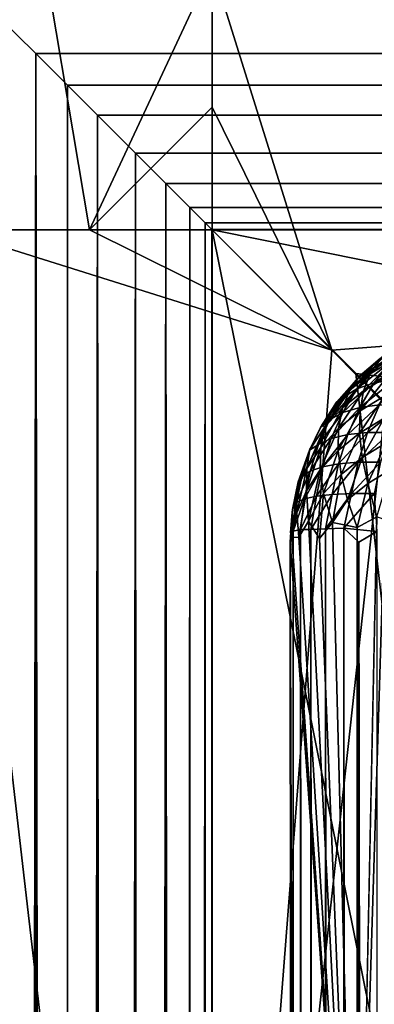
# Model space of a CAD drawing. Units: inches. Extents: x -41.3 to 41.3, y -18.4 to 17.7.
# Drawn here: x -29.7 to -29.4, y 5.1 to 6.1 of the extents above; entities that cross this region are included whole.
import ezdxf

# ---------------------------------------------------------------- set-up
doc = ezdxf.new("R2010")
doc.units = ezdxf.units.IN
doc.header["$MEASUREMENT"] = 0
doc.layers.add('SEAT-UPHOLSTERY', color=5, linetype='Continuous')

msp = doc.modelspace()

# ---------------------------------------------------------------- linework, layer by layer
at = {"layer": 'SEAT-UPHOLSTERY'}
for points in [[(-28.07472, 7.13692, 26.92977), (-29.53124, 6.49313, 26.36418), (-27.49074, 5.9224, 26.36673)], [(-27.49074, 5.9224, 26.36673), (-29.53124, 6.49313, 26.36418), (-29.53111, 6.32024, 26.23869)], [(-27.49074, 5.9224, 26.36673), (-29.53111, 6.32024, 26.23869), (-29.53111, 6.16213, 26.09531)], [(-29.83216, 6.25715, 26.38461), (-29.79632, 5.8969, 26.0953), (-29.71087, 6.2307, 26.29246)], [(-29.79632, 5.8969, 26.0953), (-29.65481, 5.89699, 25.93585), (-29.71087, 6.2307, 26.29246)], [(-29.71087, 6.2307, 26.29246), (-29.65481, 5.89699, 25.93585), (-29.53111, 6.16213, 26.09531)], [(-29.65481, 5.89699, 25.93585), (-29.53119, 6.02061, 25.93586), (-29.53111, 6.16213, 26.09531)], [(-29.41069, 5.77558, 25.61159), (-29.53111, 6.16213, 26.09531), (-29.53119, 6.02061, 25.93586)], [(-27.49074, 5.9224, 26.36673), (-29.53111, 6.16213, 26.09531), (-29.41069, 5.77558, 25.61159)], [(-29.75538, 6.12069, 2.75323), (41.10925, 6.09717, 2.75601), (-29.70886, 6.07472, 2.76022)], [(-29.73662, -17.49443, 2.75521), (-29.75538, 6.12069, 2.75323), (-29.70886, 6.07472, 2.76022)], [(-29.70886, 6.07472, 2.76022), (41.10925, 6.09717, 2.75601), (41.11051, 6.06495, 2.76341)], [(-29.73662, -17.49443, 2.75521), (-29.70886, 6.07472, 2.76022), (-29.71343, -17.51219, 2.75991)], [(-29.71343, -17.51219, 2.75991), (-29.70886, 6.07472, 2.76022), (-29.67295, -17.51049, 2.77329)], [(-29.70886, 6.07472, 2.76022), (41.11051, 6.06495, 2.76341), (41.11117, 6.03732, 2.77361)], [(-29.67295, -17.51049, 2.77329), (-29.70886, 6.07472, 2.76022), (-29.67706, 6.04286, 2.77117)], [(-29.70886, 6.07472, 2.76022), (41.11117, 6.03732, 2.77361), (-29.67706, 6.04286, 2.77117)], [(-29.67295, -17.51049, 2.77329), (-29.67706, 6.04286, 2.77117), (-29.64673, 6.01253, 2.78597)], [(-29.67706, 6.04286, 2.77117), (41.11117, 6.03732, 2.77361), (-29.64673, 6.01253, 2.78597)], [(-29.53124, 5.89704, 25.76184), (-29.53119, 6.02061, 25.93586), (-29.65481, 5.89699, 25.93585)], [(-29.41069, 5.77558, 25.61159), (-29.53119, 6.02061, 25.93586), (-29.53124, 5.89704, 25.76184)], [(-29.67295, -17.51049, 2.77329), (-29.64673, 6.01253, 2.78597), (-29.64935, -17.49443, 2.78484)], [(-29.64935, -17.49443, 2.78484), (-29.64673, 6.01253, 2.78597), (-29.62915, -17.50794, 2.79819)], [(-29.62915, -17.50794, 2.79819), (-29.64673, 6.01253, 2.78597), (-29.6085, 5.97429, 2.8144)], [(-29.64673, 6.01253, 2.78597), (41.11189, 5.98321, 2.80703), (-29.6085, 5.97429, 2.8144)], [(-29.6085, 5.97429, 2.8144), (41.11189, 5.98321, 2.80703), (41.09868, 5.96623, 2.82238)], [(-29.62915, -17.50794, 2.79819), (-29.6085, 5.97429, 2.8144), (-29.59958, -17.50205, 2.82332)], [(-29.6085, 5.97429, 2.8144), (41.09868, 5.96623, 2.82238), (-29.57796, 5.94378, 2.84777)], [(-29.59958, -17.50205, 2.82332), (-29.6085, 5.97429, 2.8144), (-29.57796, 5.94378, 2.84777)], [(-29.57796, 5.94378, 2.84777), (41.09868, 5.96623, 2.82238), (41.10991, 5.95062, 2.83965)], [(-29.57796, 5.94378, 2.84777), (41.10991, 5.95062, 2.83965), (41.11, 5.9324, 2.86522)], [(-29.57796, 5.94378, 2.84777), (41.11, 5.9324, 2.86522), (-29.55369, 5.91946, 2.88848)], [(-29.561, -17.50184, 2.87477), (-29.57796, 5.94378, 2.84777), (-29.55369, 5.91946, 2.88848)], [(-29.55369, 5.91946, 2.88848), (41.11, 5.9324, 2.86522), (41.10932, 5.91732, 2.89374)], [(-29.561, -17.50184, 2.87477), (-29.55369, 5.91946, 2.88848), (-29.55012, -17.5093, 2.89749)], [(-29.55369, 5.91946, 2.88848), (41.10932, 5.91732, 2.89374), (-29.53833, 5.90416, 2.93055)], [(-29.55012, -17.5093, 2.89749), (-29.55369, 5.91946, 2.88848), (-29.53833, 5.90416, 2.93055)], [(-29.53833, 5.90416, 2.93055), (41.10932, 5.91732, 2.89374), (41.10928, 5.90718, 2.92133)], [(-29.41069, 5.77558, 25.61159), (-29.35644, 5.72108, 25.52791), (-27.49074, 5.9224, 26.36673)], [(-29.53833, 5.90416, 2.93055), (41.10928, 5.90718, 2.92133), (41.10783, 5.89981, 2.95359)], [(-29.53833, 5.90416, 2.93055), (41.10783, 5.89981, 2.95359), (-29.53143, 5.89726, 2.97533)], [(5.90184, 5.89704, 14.56421), (-23.62568, 5.89704, 14.56422), (-29.53143, 5.89726, 2.97533)], [(-29.53124, 5.89704, 14.56421), (-29.53124, -0.00847, 14.56421), (-29.53143, 5.89726, 2.97533)], [(-23.62568, 5.89704, 14.56422), (-29.53124, 5.89704, 14.56421), (-29.53143, 5.89726, 2.97533)], [(-30.12726, 5.89704, 26.36414), (-30.77448, 4.43826, 26.90885), (-29.56007, 3.8552, 26.34641)], [(-29.56007, 3.8552, 26.34641), (-29.9544, 5.89689, 26.23866), (-30.12726, 5.89704, 26.36414)], [(-29.56007, 3.8552, 26.34641), (-29.79632, 5.8969, 26.0953), (-29.9544, 5.89689, 26.23866)], [(-29.41069, 5.77558, 25.61159), (-29.65481, 5.89699, 25.93585), (-29.79632, 5.8969, 26.0953)], [(-29.41069, 5.77558, 25.61159), (-29.79632, 5.8969, 26.0953), (-29.56007, 3.8552, 26.34641)], [(-29.53124, 5.89704, 25.76184), (-29.65481, 5.89699, 25.93585), (-29.41069, 5.77558, 25.61159)], [(-29.53124, 5.89704, 20.46973), (-29.31324, 5.67907, 19.77597), (-28.07001, 5.60247, 20.46973)], [(-29.23667, 4.43581, 20.46973), (-29.31324, 5.67907, 19.77597), (-29.53124, 5.89704, 20.46973)], [(-29.53124, 5.89704, 14.56421), (-29.35386, 5.71994, 15.28671), (-29.53124, -0.00847, 14.56421)], [(-28.07001, 5.60247, 20.46973), (-29.38648, 5.75229, 20.89174), (-29.53124, 5.89704, 20.46973)], [(-29.38648, 5.75229, 20.89174), (-29.23667, 4.43581, 20.46973), (-29.53124, 5.89704, 20.46973)], [(-29.53124, 5.89704, 14.56421), (-23.62568, 5.89704, 14.56422), (-29.35386, 5.71994, 15.28671)], [(-29.36198, 5.76746, 14.35094), (-29.37207, 5.75185, 14.38527), (-29.34042, 5.77937, 14.37151)], [(-29.34042, 5.77937, 14.37151), (-29.37207, 5.75185, 14.38527), (-29.34859, 5.76612, 14.39974)], [(-29.35095, 5.76433, 2.92271), (-29.36911, 5.75748, 2.94845), (-29.33203, 5.78237, 2.94163)], [(-29.33203, 5.78237, 2.94163), (-29.36911, 5.75748, 2.94845), (-29.35449, 5.77331, 2.97371)], [(-29.56007, 3.8552, 26.34641), (-29.35644, 5.72108, 25.52791), (-29.41069, 5.77558, 25.61159)], [(-29.38248, 5.74985, 14.34075), (-29.35449, 5.77331, 2.97371), (-29.38415, 5.74793, 2.97732)], [(-29.36911, 5.75748, 2.94845), (-29.38415, 5.74793, 2.97732), (-29.35449, 5.77331, 2.97371)], [(-29.36198, 5.76746, 14.35094), (-29.35449, 5.77331, 2.97371), (-29.38248, 5.74985, 14.34075)], [(-29.36198, 5.76746, 14.35094), (-29.39249, 5.73535, 14.36868), (-29.37207, 5.75185, 14.38527)], [(-29.38248, 5.74985, 14.34075), (-29.39249, 5.73535, 14.36868), (-29.36198, 5.76746, 14.35094)], [(-29.35095, 5.76433, 2.92271), (-29.38543, 5.7367, 2.93213), (-29.36911, 5.75748, 2.94845)], [(-29.3679, 5.74274, 2.90576), (-29.38543, 5.7367, 2.93213), (-29.35095, 5.76433, 2.92271)], [(-29.35429, 5.74944, 14.42674), (-29.34859, 5.76612, 14.39974), (-29.37869, 5.73461, 14.4117)], [(-29.37869, 5.73461, 14.4117), (-29.34859, 5.76612, 14.39974), (-29.37207, 5.75185, 14.38527)], [(-29.33027, 5.76779, 2.89821), (-29.3679, 5.74274, 2.90576), (-29.35095, 5.76433, 2.92271)], [(-29.34755, 5.74579, 2.88094), (-29.3679, 5.74274, 2.90576), (-29.33027, 5.76779, 2.89821)], [(-29.38248, 5.74985, 14.34075), (-29.40596, 5.72311, 2.98803), (-29.40736, 5.72046, 14.34709)], [(-29.38248, 5.74985, 14.34075), (-29.40736, 5.72046, 14.34709), (-29.39249, 5.73535, 14.36868)], [(-29.38248, 5.74985, 14.34075), (-29.38415, 5.74793, 2.97732), (-29.40596, 5.72311, 2.98803)], [(-29.39991, 5.71747, 14.39446), (-29.37207, 5.75185, 14.38527), (-29.39249, 5.73535, 14.36868)], [(-29.37869, 5.73461, 14.4117), (-29.37207, 5.75185, 14.38527), (-29.39991, 5.71747, 14.39446)], [(-29.38543, 5.7367, 2.93213), (-29.39981, 5.72777, 2.95957), (-29.36911, 5.75748, 2.94845)], [(-29.39981, 5.72777, 2.95957), (-29.38415, 5.74793, 2.97732), (-29.36911, 5.75748, 2.94845)], [(-28.07001, 5.60247, 20.46973), (-29.2522, 5.61803, 21.37055), (-29.38648, 5.75229, 20.89174)], [(-29.2522, 5.61803, 21.37055), (-29.23667, 4.43581, 20.46973), (-29.38648, 5.75229, 20.89174)], [(-29.35429, 5.74944, 14.42674), (-29.37869, 5.73461, 14.4117), (-29.38228, 5.71454, 14.43666)], [(-29.35743, 5.72964, 14.45199), (-29.35429, 5.74944, 14.42674), (-29.38228, 5.71454, 14.43666)], [(-29.39981, 5.72777, 2.95957), (-29.40596, 5.72311, 2.98803), (-29.38415, 5.74793, 2.97732)], [(-29.38257, 5.71802, 2.89109), (-29.39954, 5.71291, 2.91802), (-29.3679, 5.74274, 2.90576)], [(-29.3679, 5.74274, 2.90576), (-29.39954, 5.71291, 2.91802), (-29.38543, 5.7367, 2.93213)], [(-29.34755, 5.74579, 2.88094), (-29.38257, 5.71802, 2.89109), (-29.3679, 5.74274, 2.90576)], [(-29.36249, 5.7206, 2.86599), (-29.38257, 5.71802, 2.89109), (-29.34755, 5.74579, 2.88094)], [(-29.39991, 5.71747, 14.39446), (-29.39249, 5.73535, 14.36868), (-29.41754, 5.69835, 14.37537)], [(-29.41754, 5.69835, 14.37537), (-29.39249, 5.73535, 14.36868), (-29.40736, 5.72046, 14.34709)], [(-29.38543, 5.7367, 2.93213), (-29.41311, 5.70536, 2.94628), (-29.39981, 5.72777, 2.95957)], [(-29.39954, 5.71291, 2.91802), (-29.41311, 5.70536, 2.94628), (-29.38543, 5.7367, 2.93213)], [(-29.38228, 5.71454, 14.43666), (-29.37869, 5.73461, 14.4117), (-29.40391, 5.69707, 14.4191)], [(-29.37869, 5.73461, 14.4117), (-29.39991, 5.71747, 14.39446), (-29.40391, 5.69707, 14.4191)], [(-29.35793, 5.7071, 14.47503), (-29.35743, 5.72964, 14.45199), (-29.38279, 5.69199, 14.45971)], [(-29.38279, 5.69199, 14.45971), (-29.35743, 5.72964, 14.45199), (-29.38228, 5.71454, 14.43666)], [(-28.9689, 4.15566, 25.14883), (-29.35644, 5.72108, 25.52791), (-29.56007, 3.8552, 26.34641)], [(-29.53124, -0.00847, 14.56421), (-29.35386, 5.71994, 15.28671), (-29.2364, -0.00847, 16.02849)], [(-29.41311, 5.70536, 2.94628), (-29.42217, 5.69759, 2.97899), (-29.39981, 5.72777, 2.95957)], [(-29.39981, 5.72777, 2.95957), (-29.42217, 5.69759, 2.97899), (-29.40596, 5.72311, 2.98803)], [(-29.40736, 5.72046, 14.34709), (-29.40596, 5.72311, 2.98803), (-29.42217, 5.69759, 2.97899)], [(-29.40736, 5.72046, 14.34709), (-29.42217, 5.69759, 2.97899), (-29.42085, 5.70019, 14.33323)], [(-29.40736, 5.72046, 14.34709), (-29.42085, 5.70019, 14.33323), (-29.41754, 5.69835, 14.37537)], [(-29.36249, 5.7206, 2.86599), (-29.39466, 5.69066, 2.879), (-29.38257, 5.71802, 2.89109)], [(-29.37482, 5.69272, 2.85367), (-29.39466, 5.69066, 2.879), (-29.36249, 5.7206, 2.86599)], [(-29.3397, 5.7206, 2.84319), (-29.37482, 5.69272, 2.85367), (-29.36249, 5.7206, 2.86599)], [(-29.35202, 5.69272, 2.83087), (-29.37482, 5.69272, 2.85367), (-29.3397, 5.7206, 2.84319)], [(-29.39954, 5.71291, 2.91802), (-29.42407, 5.68054, 2.93531), (-29.41311, 5.70536, 2.94628)], [(-29.41118, 5.68657, 2.90638), (-29.42407, 5.68054, 2.93531), (-29.39954, 5.71291, 2.91802)], [(-29.42187, 5.67758, 14.39964), (-29.39991, 5.71747, 14.39446), (-29.41754, 5.69835, 14.37537)], [(-29.40391, 5.69707, 14.4191), (-29.39991, 5.71747, 14.39446), (-29.42187, 5.67758, 14.39964)], [(-29.39466, 5.69066, 2.879), (-29.41118, 5.68657, 2.90638), (-29.38257, 5.71802, 2.89109)], [(-29.38257, 5.71802, 2.89109), (-29.41118, 5.68657, 2.90638), (-29.39954, 5.71291, 2.91802)], [(-29.38228, 5.71454, 14.43666), (-29.40391, 5.69707, 14.4191), (-29.40441, 5.67452, 14.44214)], [(-29.38279, 5.69199, 14.45971), (-29.38228, 5.71454, 14.43666), (-29.40441, 5.67452, 14.44214)], [(-29.42407, 5.68054, 2.93531), (-29.43303, 5.67482, 2.97166), (-29.41311, 5.70536, 2.94628)], [(-29.41311, 5.70536, 2.94628), (-29.43303, 5.67482, 2.97166), (-29.42217, 5.69759, 2.97899)], [(-29.42085, 5.70019, 14.33323), (-29.43303, 5.67482, 2.97166), (-29.43265, 5.67604, 14.34836)], [(-29.42085, 5.70019, 14.33323), (-29.42217, 5.69759, 2.97899), (-29.43303, 5.67482, 2.97166)], [(-29.41754, 5.69835, 14.37537), (-29.42085, 5.70019, 14.33323), (-29.43265, 5.67604, 14.34836)], [(-29.38019, 5.6674, 14.48039), (-29.35793, 5.7071, 14.47503), (-29.38279, 5.69199, 14.45971)], [(-29.35579, 5.68222, 14.49543), (-29.35793, 5.7071, 14.47503), (-29.38019, 5.6674, 14.48039)], [(-29.41754, 5.69835, 14.37537), (-29.43265, 5.67604, 14.34836), (-29.43583, 5.65646, 14.37867)], [(-29.43583, 5.65646, 14.37867), (-29.42187, 5.67758, 14.39964), (-29.41754, 5.69835, 14.37537)], [(-29.40391, 5.69707, 14.4191), (-29.42187, 5.67758, 14.39964), (-29.42238, 5.65504, 14.42269)], [(-29.40441, 5.67452, 14.44214), (-29.40391, 5.69707, 14.4191), (-29.42238, 5.65504, 14.42269)], [(-29.40394, 5.66118, 2.86972), (-29.42011, 5.65821, 2.89745), (-29.39466, 5.69066, 2.879)], [(-29.39466, 5.69066, 2.879), (-29.42011, 5.65821, 2.89745), (-29.41118, 5.68657, 2.90638)], [(-29.40141, 5.65026, 14.46316), (-29.38279, 5.69199, 14.45971), (-29.40441, 5.67452, 14.44214)], [(-29.38427, 5.66268, 2.84422), (-29.40394, 5.66118, 2.86972), (-29.37482, 5.69272, 2.85367)], [(-29.37482, 5.69272, 2.85367), (-29.40394, 5.66118, 2.86972), (-29.39466, 5.69066, 2.879)], [(-29.38019, 5.6674, 14.48039), (-29.38279, 5.69199, 14.45971), (-29.40141, 5.65026, 14.46316)], [(-29.36147, 5.66268, 2.82142), (-29.38427, 5.66268, 2.84422), (-29.35202, 5.69272, 2.83087)], [(-29.35202, 5.69272, 2.83087), (-29.38427, 5.66268, 2.84422), (-29.37482, 5.69272, 2.85367)], [(-29.42407, 5.68054, 2.93531), (-29.44083, 5.64808, 2.95751), (-29.43303, 5.67482, 2.97166)], [(-29.43249, 5.65381, 2.92689), (-29.44083, 5.64808, 2.95751), (-29.42407, 5.68054, 2.93531)], [(-29.42011, 5.65821, 2.89745), (-29.43249, 5.65381, 2.92689), (-29.41118, 5.68657, 2.90638)], [(-29.41118, 5.68657, 2.90638), (-29.43249, 5.65381, 2.92689), (-29.42407, 5.68054, 2.93531)], [(-29.37453, 5.64121, 14.49833), (-29.35579, 5.68222, 14.49543), (-29.38019, 5.6674, 14.48039)], [(-29.35106, 5.65548, 14.51281), (-29.35579, 5.68222, 14.49543), (-29.37453, 5.64121, 14.49833)], [(-29.43265, 5.67604, 14.34836), (-29.44458, 5.6428, 2.98921), (-29.44577, 5.63605, 14.35051)], [(-29.43583, 5.65646, 14.37867), (-29.43265, 5.67604, 14.34836), (-29.44577, 5.63605, 14.35051)], [(-29.43265, 5.67604, 14.34836), (-29.43303, 5.67482, 2.97166), (-29.44458, 5.6428, 2.98921)], [(-29.44083, 5.64808, 2.95751), (-29.44458, 5.6428, 2.98921), (-29.43303, 5.67482, 2.97166)], [(-29.42238, 5.65504, 14.42269), (-29.42187, 5.67758, 14.39964), (-29.43633, 5.63391, 14.40171)], [(-29.43633, 5.63391, 14.40171), (-29.42187, 5.67758, 14.39964), (-29.43583, 5.65646, 14.37867)], [(-29.40441, 5.67452, 14.44214), (-29.42238, 5.65504, 14.42269), (-29.41904, 5.63113, 14.44406)], [(-29.40141, 5.65026, 14.46316), (-29.40441, 5.67452, 14.44214), (-29.41904, 5.63113, 14.44406)], [(-29.40394, 5.66118, 2.86972), (-29.42617, 5.62836, 2.8914), (-29.42011, 5.65821, 2.89745)], [(-29.41023, 5.63016, 2.86343), (-29.42617, 5.62836, 2.8914), (-29.40394, 5.66118, 2.86972)], [(-29.39068, 5.63108, 2.83781), (-29.41023, 5.63016, 2.86343), (-29.38427, 5.66268, 2.84422)], [(-29.38427, 5.66268, 2.84422), (-29.41023, 5.63016, 2.86343), (-29.40394, 5.66118, 2.86972)], [(-29.39496, 5.62472, 14.48175), (-29.38019, 5.6674, 14.48039), (-29.40141, 5.65026, 14.46316)], [(-29.37453, 5.64121, 14.49833), (-29.38019, 5.6674, 14.48039), (-29.39496, 5.62472, 14.48175)], [(-29.36147, 5.66268, 2.82142), (-29.39068, 5.63108, 2.83781), (-29.38427, 5.66268, 2.84422)], [(-29.36788, 5.63108, 2.81501), (-29.39068, 5.63108, 2.83781), (-29.36147, 5.66268, 2.82142)], [(-29.43249, 5.65381, 2.92689), (-29.44608, 5.6222, 2.95226), (-29.44083, 5.64808, 2.95751)], [(-29.43819, 5.62569, 2.92119), (-29.44608, 5.6222, 2.95226), (-29.43249, 5.65381, 2.92689)], [(-29.43583, 5.65646, 14.37867), (-29.44577, 5.63605, 14.35051), (-29.44601, 5.61156, 14.37963)], [(-29.44601, 5.61156, 14.37963), (-29.43633, 5.63391, 14.40171), (-29.43583, 5.65646, 14.37867)], [(-29.42617, 5.62836, 2.8914), (-29.43819, 5.62569, 2.92119), (-29.42011, 5.65821, 2.89745)], [(-29.42011, 5.65821, 2.89745), (-29.43819, 5.62569, 2.92119), (-29.43249, 5.65381, 2.92689)], [(-29.43633, 5.63391, 14.40171), (-29.43406, 5.60332, 14.423), (-29.42238, 5.65504, 14.42269)], [(-29.41904, 5.63113, 14.44406), (-29.42238, 5.65504, 14.42269), (-29.43406, 5.60332, 14.423)], [(-29.40984, 5.60201, 14.46749), (-29.40141, 5.65026, 14.46316), (-29.41904, 5.63113, 14.44406)], [(-29.39496, 5.62472, 14.48175), (-29.40141, 5.65026, 14.46316), (-29.40984, 5.60201, 14.46749)], [(-29.37453, 5.64121, 14.49833), (-29.36521, 5.60766, 14.5151), (-29.35106, 5.65548, 14.51281)], [(-29.4502, 5.61498, 2.98388), (-29.44083, 5.64808, 2.95751), (-29.44608, 5.6222, 2.95226)], [(-29.44458, 5.6428, 2.98921), (-29.44083, 5.64808, 2.95751), (-29.4502, 5.61498, 2.98388)], [(-29.44577, 5.63605, 14.35051), (-29.44458, 5.6428, 2.98921), (-29.4502, 5.61498, 2.98388)], [(-29.39496, 5.62472, 14.48175), (-29.38521, 5.59692, 14.49778), (-29.37453, 5.64121, 14.49833)], [(-29.37453, 5.64121, 14.49833), (-29.38521, 5.59692, 14.49778), (-29.36521, 5.60766, 14.5151)], [(-29.45056, 5.61241, 14.33349), (-29.45103, 5.58667, 14.36024), (-29.44577, 5.63605, 14.35051)], [(-29.44601, 5.61156, 14.37963), (-29.44577, 5.63605, 14.35051), (-29.45103, 5.58667, 14.36024)], [(-29.44577, 5.63605, 14.35051), (-29.4502, 5.61498, 2.98388), (-29.45056, 5.61241, 14.33349)], [(-29.44601, 5.61156, 14.37963), (-29.4438, 5.5871, 14.39699), (-29.43633, 5.63391, 14.40171)], [(-29.43633, 5.63391, 14.40171), (-29.4438, 5.5871, 14.39699), (-29.43406, 5.60332, 14.423)], [(-29.41904, 5.63113, 14.44406), (-29.43406, 5.60332, 14.423), (-29.42291, 5.58574, 14.4478)], [(-29.41699, 5.59565, 2.8651), (-29.43179, 5.59504, 2.89299), (-29.41023, 5.63016, 2.86343)], [(-29.41023, 5.63016, 2.86343), (-29.43179, 5.59504, 2.89299), (-29.42617, 5.62836, 2.8914)], [(-29.40984, 5.60201, 14.46749), (-29.41904, 5.63113, 14.44406), (-29.42291, 5.58574, 14.4478)], [(-29.39864, 5.59624, 2.8395), (-29.41699, 5.59565, 2.8651), (-29.39068, 5.63108, 2.83781)], [(-29.39068, 5.63108, 2.83781), (-29.41699, 5.59565, 2.8651), (-29.41023, 5.63016, 2.86343)], [(-29.36547, 5.59301, 2.80625), (-29.39864, 5.59624, 2.8395), (-29.36788, 5.63108, 2.81501)], [(-29.36788, 5.63108, 2.81501), (-29.39864, 5.59624, 2.8395), (-29.39068, 5.63108, 2.83781)], [(-29.45224, 5.59155, 2.98232), (-29.44608, 5.6222, 2.95226), (-29.44967, 5.59316, 2.95356)], [(-29.4502, 5.61498, 2.98388), (-29.44608, 5.6222, 2.95226), (-29.45224, 5.59155, 2.98232)], [(-29.44214, 5.59505, 2.92109), (-29.44967, 5.59316, 2.95356), (-29.43819, 5.62569, 2.92119)], [(-29.43819, 5.62569, 2.92119), (-29.44967, 5.59316, 2.95356), (-29.44608, 5.6222, 2.95226)], [(-29.43179, 5.59504, 2.89299), (-29.44214, 5.59505, 2.92109), (-29.42617, 5.62836, 2.8914)], [(-29.42617, 5.62836, 2.8914), (-29.44214, 5.59505, 2.92109), (-29.43819, 5.62569, 2.92119)], [(-29.39496, 5.62472, 14.48175), (-29.40984, 5.60201, 14.46749), (-29.38521, 5.59692, 14.49778)], [(-29.4525, 5.58208, 14.33324), (-29.45103, 5.58667, 14.36024), (-29.45056, 5.61241, 14.33349)], [(-29.45056, 5.61241, 14.33349), (-29.4502, 5.61498, 2.98388), (-29.45224, 5.59155, 2.98232)], [(-29.45103, 5.58667, 14.36024), (-29.4438, 5.5871, 14.39699), (-29.44601, 5.61156, 14.37963)], [(-29.43406, 5.60332, 14.423), (-29.4438, 5.5871, 14.39699), (-29.38512, 4.65311, 14.51707)], [(-29.38512, 4.65311, 14.51707), (-29.42291, 5.58574, 14.4478), (-29.43406, 5.60332, 14.423)], [(-29.38512, 4.65311, 14.51707), (-29.40984, 5.60201, 14.46749), (-29.42291, 5.58574, 14.4478)], [(-29.38521, 5.59692, 14.49778), (-29.40984, 5.60201, 14.46749), (-29.38512, 4.65311, 14.51707)], [(-29.38512, 4.65311, 14.51707), (-29.36521, 5.60766, 14.5151), (-29.38521, 5.59692, 14.49778)], [(-29.38512, 4.65311, 14.51707), (-29.38512, 0.47673, 14.54881), (-29.31311, 5.60269, 14.54801)], [(-29.31311, 5.60269, 14.54801), (-29.38512, 0.47673, 14.54881), (-29.27362, -0.00847, 14.61051)], [(-29.44967, 5.59316, 2.95356), (-29.44279, -17.51425, 2.92446), (-29.45165, -17.49538, 2.96686)], [(-29.44214, 5.59505, 2.92109), (-29.44279, -17.51425, 2.92446), (-29.44967, 5.59316, 2.95356)], [(-29.44214, 5.59505, 2.92109), (-29.43364, -17.5084, 2.89759), (-29.44279, -17.51425, 2.92446)], [(-29.43179, 5.59504, 2.89299), (-29.43364, -17.5084, 2.89759), (-29.44214, 5.59505, 2.92109)], [(-29.43179, 5.59504, 2.89299), (-29.42249, -17.50168, 2.87442), (-29.43364, -17.5084, 2.89759)], [(-29.41699, 5.59565, 2.8651), (-29.42249, -17.50168, 2.87442), (-29.43179, 5.59504, 2.89299)], [(-29.41699, 5.59565, 2.8651), (-29.40162, -17.51163, 2.84367), (-29.42249, -17.50168, 2.87442)], [(-29.39864, 5.59624, 2.8395), (-29.40162, -17.51163, 2.84367), (-29.41699, 5.59565, 2.8651)], [(-29.39864, 5.59624, 2.8395), (-29.38425, -17.50188, 2.82346), (-29.40162, -17.51163, 2.84367)], [(-29.38332, 5.58208, 2.82238), (-29.38425, -17.50188, 2.82346), (-29.39864, 5.59624, 2.8395)], [(-29.36547, 5.59301, 2.80625), (-29.38332, 5.58208, 2.82238), (-29.39864, 5.59624, 2.8395)], [(-29.36547, 5.59301, 2.80625), (-29.35562, -17.50622, 2.79884), (-29.38332, 5.58208, 2.82238)], [(-29.38512, 4.65311, 14.51707), (-29.45103, 5.58667, 14.36024), (-29.4525, 5.58208, 14.33324)], [(-29.4525, 5.58208, 14.33324), (-29.45089, -0.00939, 14.41053), (-29.4429, -0.00947, 14.44868)], [(-29.4525, 5.58208, 14.33324), (-29.4429, -0.00947, 14.44868), (-29.43275, -0.00908, 14.47591)], [(-29.38512, 4.65311, 14.51707), (-29.4438, 5.5871, 14.39699), (-29.45103, 5.58667, 14.36024)], [(-29.38332, 5.58208, 2.82238), (-29.35562, -17.50622, 2.79884), (-29.38425, -17.50188, 2.82346)]]:
    msp.add_3dface(points, dxfattribs=at)
for points, invisible_edges in [([(-29.75538, 6.12069, 2.75323), (41.10655, 6.12681, 2.75328), (41.10925, 6.09717, 2.75601)], 1), ([(-29.64673, 6.01253, 2.78597), (41.11117, 6.03732, 2.77361), (41.11178, 6.00877, 2.78876)], 12), ([(-29.64673, 6.01253, 2.78597), (41.11178, 6.00877, 2.78876), (41.11189, 5.98321, 2.80703)], 1), ([(-29.59958, -17.50205, 2.82332), (-29.57796, 5.94378, 2.84777), (-29.5823, -17.51306, 2.84353)], 2), ([(-29.5823, -17.51306, 2.84353), (-29.57796, 5.94378, 2.84777), (-29.561, -17.50184, 2.87477)], 1), ([(-29.55012, -17.5093, 2.89749), (-29.53833, 5.90416, 2.93055), (-29.54098, -17.51523, 2.92447)], 2), ([(-29.54098, -17.51523, 2.92447), (-29.53833, 5.90416, 2.93055), (-29.53189, -17.49696, 2.96835)], 1), ([(-29.53189, -17.49696, 2.96835), (-29.53833, 5.90416, 2.93055), (-29.53143, 5.89726, 2.97533)], 12), ([(-29.53189, -17.49696, 2.96835), (-29.53143, 5.89726, 2.97533), (-29.53127, -17.54829, 8.65961)], 15), ([(-29.53143, 5.89726, 2.97533), (41.10783, 5.89981, 2.95359), (41.11962, 5.89753, 2.98686)], 12), ([(41.11962, 5.89753, 2.98686), (5.90184, 5.89704, 14.56421), (-29.53143, 5.89726, 2.97533)], 12), ([(-29.53127, -17.54829, 8.65961), (-29.53143, 5.89726, 2.97533), (-29.53124, -2.96123, 14.56421)], 1), ([(-29.53143, 5.89726, 2.97533), (-29.53124, -0.00847, 14.56421), (-29.53124, -2.96123, 14.56421)], 2), ([(-29.45056, 5.61241, 14.33349), (-29.45224, 5.59155, 2.98232), (-29.4525, 5.58208, 14.33324)], 2), ([(-29.38512, 4.65311, 14.51707), (-29.33413, 5.59587, 14.53754), (-29.36521, 5.60766, 14.5151)], 1), ([(-29.31311, 5.60269, 14.54801), (-29.33413, 5.59587, 14.53754), (-29.38512, 4.65311, 14.51707)], 2), ([(-29.45224, 5.59155, 2.98232), (-29.45165, -17.49538, 2.96686), (-29.4525, -17.54214, 8.65914)], 15), ([(-29.4525, -0.00941, 14.38135), (-29.45224, 5.59155, 2.98232), (-29.4525, -17.54214, 8.65914)], 15), ([(-29.4525, 5.58208, 14.33324), (-29.45224, 5.59155, 2.98232), (-29.4525, -0.00941, 14.38135)], 15), ([(-29.44967, 5.59316, 2.95356), (-29.45165, -17.49538, 2.96686), (-29.45224, 5.59155, 2.98232)], 2), ([(-29.4525, 5.58208, 14.33324), (-29.43275, -0.00908, 14.47591), (-29.38512, 4.65311, 14.51707)], 2), ([(-29.4525, -0.00941, 14.38135), (-29.45089, -0.00939, 14.41053), (-29.4525, 5.58208, 14.33324)], 12)]:
    msp.add_3dface(points, dxfattribs=dict(at, invisible_edges=invisible_edges))

doc.saveas('drawing.dxf')
